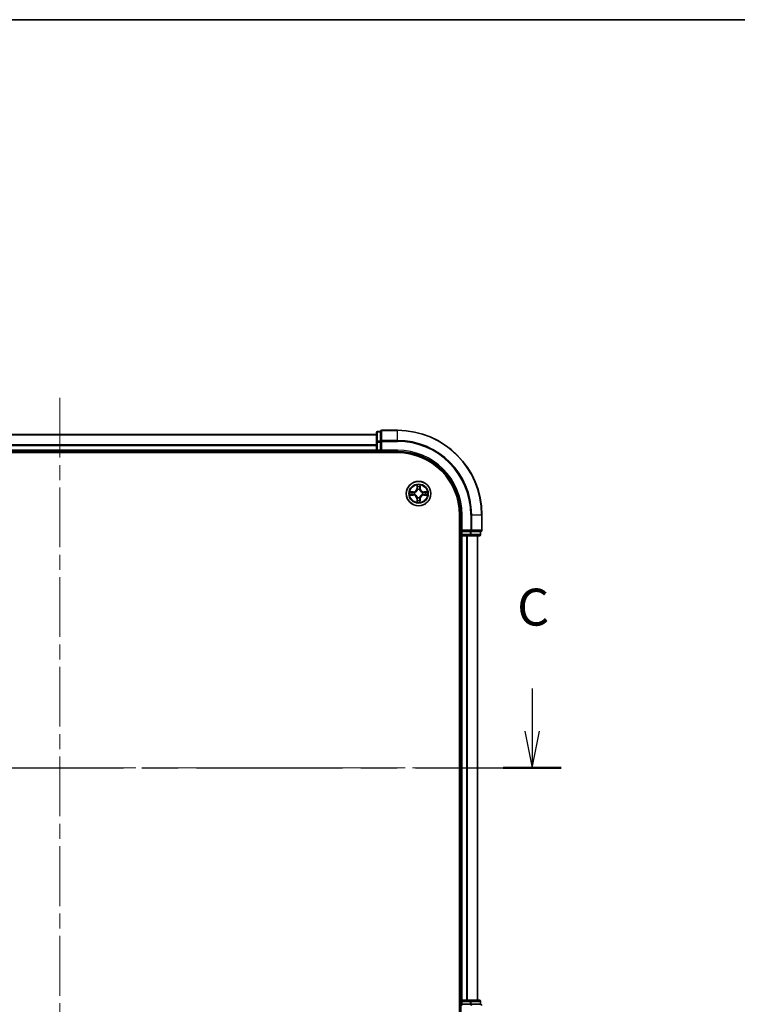
# Model space of a CAD drawing. Units: millimetres. Extents: x 36 to 6548, y 20 to 1004.
# Drawn here: x 1538 to 1708, y 770 to 1004 of the extents above; entities that cross this region are included whole.
import ezdxf

# ---------------------------------------------------------------- set-up
doc = ezdxf.new("R2010")
doc.units = ezdxf.units.MM
doc.header["$LTSCALE"] = 2.5
doc.linetypes.add('CHAIN', pattern=[0.3543, 0.2362, -0.0295, 0.0591, -0.0295])
for name, color, linetype, lineweight in [('Border (ISO)', 7, 'Continuous', 35), ('Centerline (ISO)', 131, 'Continuous', 18), ('Section Line (ISO)', 7, 'CHAIN', 25), ('Visible (ISO)', 7, 'Continuous', 35), ('Visible Narrow (ISO)', 7, 'Continuous', 25)]:
    doc.layers.add(name, color=color, linetype=linetype, lineweight=lineweight)
doc.styles.add('Note Text (TK)', font='MS PGothic.ttf')

# ---------------------------------------------------------------- blocks, each defined once
blk = doc.blocks.new('Borders tk図枠')
at = {"layer": 'Border (ISO)'}
blk.add_line((14.5, 289), (405.5, 289), dxfattribs=at)
blk = doc.blocks.new('2dTransSection2')
at = {"layer": 'Section Line (ISO)', "linetype": 'Continuous'}
for p, q in [((130.894, 243.72), (130.894, 240.848)), ((196.117, 243.72), (196.117, 240.848)), ((130.394, 240.848), (130.894, 238.348)), ((130.894, 240.848), (130.894, 238.348)), ((130.894, 238.348), (131.394, 240.848)), ((195.617, 240.848), (196.117, 238.348)), ((196.117, 240.848), (196.117, 238.348)), ((196.117, 238.348), (196.617, 240.848))]:
    blk.add_line(p, q, dxfattribs=at)
at = {"layer": 'Section Line (ISO)', "linetype": 'CHAIN', "ltscale": 16.735237}
blk.add_line((128.93, 238.348), (198.081, 238.348), dxfattribs=at)
at = {"layer": 'Section Line (ISO)', "linetype": 'Continuous', "lineweight": 50}
for p, q in [((128.93, 238.348), (132.859, 238.348)), ((194.152, 238.348), (198.081, 238.348))]:
    blk.add_line(p, q, dxfattribs=at)
at = {"layer": 'Section Line (ISO)', "char_height": 2.5, "attachment_point": 7, "style": 'Note Text (TK)'}
for insert in [(129.876, 247.205), (195.098, 247.205)]:
    blk.add_mtext('C', dxfattribs=dict(at, insert=insert))

msp = doc.modelspace()

# ---------------------------------------------------------------- linework, layer by layer
at = {"layer": 'Centerline (ISO)', "linetype": 'CHAIN', "ltscale": 23.990969}
for p, q in [((1547.4967, 913.9201), (1547.4967, 741.0601)), ((1439.8162, 826.2164), (1655.1772, 826.2164))]:
    msp.add_line(p, q, dxfattribs=at)
at = {"layer": 'Visible (ISO)'}
for p, q in [((1622.4967, 905.2164), (1472.4967, 905.2164)), ((1622.4967, 905.6164), (1622.4967, 903.4354)), ((1623.4967, 905.9164), (1622.7967, 905.9164)), ((1623.4967, 905.9164), (1623.4967, 905.8469)), ((1623.4967, 903.6659), (1623.4967, 905.8469)), ((1627.4967, 906.2164), (1623.7967, 906.2164)), ((1622.4967, 903.4354), (1622.4967, 901.5164)), ((1623.4967, 903.6659), (1623.4967, 903.5759)), ((1623.4967, 903.5759), (1623.4967, 903.4354)), ((1623.4967, 901.5164), (1623.4967, 903.4354)), ((1467.4967, 900.9164), (1627.4967, 900.9164)), ((1472.4967, 901.2164), (1622.4967, 901.2164)), ((1622.4967, 901.5164), (1622.4967, 901.2164)), ((1622.4967, 901.2164), (1622.4967, 900.9164)), ((1622.7967, 901.2164), (1623.4967, 901.2164)), ((1623.4967, 901.2164), (1623.7967, 901.5164)), ((1623.4967, 901.5164), (1623.4967, 901.2164)), ((1623.4967, 901.2164), (1627.4967, 901.2164)), ((1642.1967, 886.2164), (1642.1967, 766.2164)), ((1642.4967, 886.2164), (1642.4967, 882.2164)), ((1647.4967, 882.5164), (1647.4967, 886.2164)), ((1642.7967, 882.5164), (1642.4967, 882.2164)), ((1642.4967, 882.2164), (1642.4967, 881.5164)), ((1642.4967, 882.2164), (1642.7967, 882.2164)), ((1644.7157, 882.2164), (1642.7967, 882.2164)), ((1644.7157, 882.2164), (1644.8562, 882.2164)), ((1644.8562, 882.2164), (1644.9461, 882.2164)), ((1647.1272, 882.2164), (1644.9461, 882.2164)), ((1647.1272, 882.2164), (1647.1967, 882.2164)), ((1647.1967, 881.5164), (1647.1967, 882.2164)), ((1642.1967, 881.2164), (1642.4967, 881.2164)), ((1642.4967, 881.2164), (1642.7967, 881.2164)), ((1642.4967, 881.2164), (1642.4967, 771.2164)), ((1642.7967, 881.2164), (1643.8562, 881.2164)), ((1643.8562, 881.2164), (1644.0798, 881.2164)), ((1644.0798, 881.2164), (1644.7157, 881.2164)), ((1644.7157, 881.2164), (1646.8967, 881.2164)), ((1646.4967, 771.2164), (1646.4967, 881.2164)), ((1642.4967, 771.2164), (1642.1967, 771.2164)), ((1642.7967, 771.2164), (1642.4967, 771.2164)), ((1642.4967, 770.9164), (1642.4967, 770.2164)), ((1642.4967, 770.2164), (1642.4967, 766.2164)), ((1642.4967, 770.2164), (1642.7967, 769.9164)), ((1642.7967, 770.2164), (1642.4967, 770.2164)), ((1643.8562, 771.2164), (1642.7967, 771.2164)), ((1642.7967, 770.2164), (1644.7157, 770.2164)), ((1644.0798, 771.2164), (1643.8562, 771.2164)), ((1644.7157, 771.2164), (1644.0798, 771.2164)), ((1646.8967, 771.2164), (1644.7157, 771.2164)), ((1644.8562, 770.2164), (1644.7157, 770.2164)), ((1644.9461, 770.2164), (1644.8562, 770.2164)), ((1644.9461, 770.2164), (1647.1272, 770.2164)), ((1647.1967, 770.2164), (1647.1272, 770.2164)), ((1647.1967, 770.2164), (1647.1967, 770.9164))]:
    msp.add_line(p, q, dxfattribs=at)
msp.add_circle((1632.4967, 891.2164), 2.9, dxfattribs=at)
for centre, radius, start, end in [((1622.7967, 905.6164), 0.3, 90, 180), ((1623.7967, 905.9164), 0.3, 90, 180), ((1627.4967, 886.2164), 20, 0, 90), ((1622.7967, 901.5164), 0.3, 180, 270), ((1627.4967, 886.2164), 15, 0, 90), ((1627.4967, 886.2164), 14.7, 0, 90), ((1647.1967, 882.5164), 0.3, 270, 0), ((1642.7967, 881.5164), 0.3, 180, 270), ((1646.8967, 881.5164), 0.3, 270, 0), ((1642.7967, 770.9164), 0.3, 90, 180), ((1646.8967, 770.9164), 0.3, 0, 90), ((1647.1967, 769.9164), 0.3, 0, 90)]:
    msp.add_arc(centre, radius, start, end, dxfattribs=at)
at = {"layer": 'Visible Narrow (ISO)'}
for p, q in [((1472.4967, 905.1701), (1622.4967, 905.1701)), ((1622.7967, 905.9164), (1622.7967, 905.8469)), ((1622.7967, 903.6659), (1622.7967, 905.8469)), ((1622.7967, 905.8469), (1623.4967, 905.8469)), ((1623.7967, 906.2164), (1623.7967, 906.1469)), ((1623.7967, 903.8064), (1623.7967, 906.1469)), ((1623.7967, 906.1469), (1627.4967, 906.1469)), ((1627.4967, 906.1469), (1627.4967, 906.2164)), ((1627.4967, 903.8064), (1627.4967, 906.1469)), ((1622.4967, 903.4354), (1622.7967, 903.4354)), ((1622.7967, 903.6659), (1622.7967, 903.4354)), ((1623.4967, 903.6659), (1622.7967, 903.6659)), ((1622.7967, 901.5164), (1622.7967, 903.4354)), ((1622.7967, 903.4354), (1623.4967, 903.4354)), ((1623.4967, 903.5759), (1623.7967, 903.5759)), ((1623.7967, 903.8064), (1623.7967, 903.5759)), ((1627.4967, 903.8064), (1623.7967, 903.8064)), ((1623.7967, 901.5164), (1623.7967, 903.5759)), ((1623.7967, 903.5759), (1627.4967, 903.5759)), ((1627.4967, 903.8064), (1627.4967, 903.5759)), ((1622.4967, 902.7764), (1472.4967, 902.7764)), ((1472.4967, 902.6227), (1622.4967, 902.6227)), ((1622.4967, 901.5164), (1472.4967, 901.5164)), ((1622.4967, 901.5164), (1622.7967, 901.5164)), ((1622.7967, 901.5164), (1622.7967, 901.2164)), ((1623.4967, 901.5164), (1622.7967, 901.5164)), ((1622.7967, 900.9164), (1622.7967, 901.2164)), ((1627.4967, 901.5164), (1623.7967, 901.5164)), ((1627.4967, 901.5164), (1627.4967, 901.2164)), ((1631.2535, 891.6205), (1630.474, 891.6069)), ((1630.7643, 891.5621), (1631.2544, 891.5707)), ((1631.2544, 891.5707), (1631.2535, 891.6205)), ((1631.2544, 891.5707), (1631.2556, 891.498)), ((1631.5598, 891.463), (1631.5804, 891.4575)), ((1632.1063, 893.2391), (1632.0926, 892.4596)), ((1632.1424, 892.4588), (1632.0926, 892.4596)), ((1632.1424, 892.4588), (1632.151, 892.9488)), ((1632.1424, 892.4588), (1632.2151, 892.4575)), ((1632.2556, 892.1327), (1632.2502, 892.1533)), ((1632.7432, 892.1533), (1632.7378, 892.1327)), ((1632.8509, 892.4588), (1632.7783, 892.4575)), ((1632.8424, 892.9488), (1632.8509, 892.4588)), ((1632.8509, 892.4588), (1632.9007, 892.4596)), ((1632.9007, 892.4596), (1632.8871, 893.2391)), ((1633.413, 891.4575), (1633.4336, 891.463)), ((1633.739, 891.5707), (1633.7378, 891.498)), ((1633.739, 891.5707), (1633.7399, 891.6205)), ((1633.739, 891.5707), (1634.2291, 891.5621)), ((1634.5194, 891.6069), (1633.7399, 891.6205)), ((1630.474, 890.826), (1631.2535, 890.8124)), ((1631.2544, 890.8622), (1630.7643, 890.8707)), ((1631.2544, 890.8622), (1631.2535, 890.8124)), ((1631.2544, 890.8622), (1631.2556, 890.9348)), ((1631.5804, 890.9753), (1631.5598, 890.9699)), ((1632.1424, 889.9741), (1632.0926, 889.9732)), ((1632.0926, 889.9732), (1632.1063, 889.1937)), ((1632.1424, 889.9741), (1632.2151, 889.9754)), ((1632.151, 889.484), (1632.1424, 889.9741)), ((1632.2502, 890.2795), (1632.2556, 890.3001)), ((1632.7378, 890.3001), (1632.7432, 890.2795)), ((1632.8509, 889.9741), (1632.7783, 889.9754)), ((1632.8509, 889.9741), (1632.8424, 889.484)), ((1632.8509, 889.9741), (1632.9007, 889.9732)), ((1632.8871, 889.1937), (1632.9007, 889.9732)), ((1633.4336, 890.9699), (1633.413, 890.9753)), ((1633.739, 890.8622), (1633.7378, 890.9348)), ((1634.2291, 890.8707), (1633.739, 890.8622)), ((1633.739, 890.8622), (1633.7399, 890.8124)), ((1633.7399, 890.8124), (1634.5194, 890.826)), ((1642.7967, 886.2164), (1642.4967, 886.2164)), ((1642.7967, 882.5164), (1642.7967, 886.2164)), ((1644.8562, 886.2164), (1644.8562, 882.5164)), ((1645.0867, 886.2164), (1644.8562, 886.2164)), ((1645.0867, 882.5164), (1645.0867, 886.2164)), ((1645.0867, 886.2164), (1647.4272, 886.2164)), ((1647.4272, 886.2164), (1647.4272, 882.5164)), ((1647.4272, 886.2164), (1647.4967, 886.2164)), ((1644.8562, 882.5164), (1642.7967, 882.5164)), ((1642.7967, 881.5164), (1642.7967, 882.2164)), ((1644.7157, 882.2164), (1644.7157, 881.5164)), ((1644.8562, 882.5164), (1644.8562, 882.2164)), ((1644.8562, 882.5164), (1645.0867, 882.5164)), ((1644.9461, 881.5164), (1644.9461, 882.2164)), ((1647.4272, 882.5164), (1645.0867, 882.5164)), ((1647.1272, 882.2164), (1647.1272, 881.5164)), ((1647.4272, 882.5164), (1647.4967, 882.5164)), ((1642.4967, 881.5164), (1642.1967, 881.5164)), ((1642.4967, 881.5164), (1642.7967, 881.5164)), ((1644.7157, 881.5164), (1642.7967, 881.5164)), ((1642.7967, 881.5164), (1642.7967, 881.2164)), ((1642.7967, 771.2164), (1642.7967, 881.2164)), ((1643.8562, 881.2164), (1643.8562, 771.2164)), ((1644.0867, 771.2164), (1644.0867, 881.2164)), ((1644.7157, 881.5164), (1644.7157, 881.2164)), ((1644.7157, 881.5164), (1644.9461, 881.5164)), ((1647.1272, 881.5164), (1644.9461, 881.5164)), ((1646.4272, 881.2164), (1646.4272, 771.2164)), ((1647.1272, 881.5164), (1647.1967, 881.5164)), ((1642.1967, 770.9164), (1642.4967, 770.9164)), ((1642.7967, 770.9164), (1642.4967, 770.9164)), ((1642.7967, 771.2164), (1642.7967, 770.9164)), ((1642.7967, 770.9164), (1644.7157, 770.9164)), ((1642.7967, 770.2164), (1642.7967, 770.9164)), ((1644.7157, 771.2164), (1644.7157, 770.9164)), ((1644.9461, 770.9164), (1644.7157, 770.9164)), ((1644.7157, 770.9164), (1644.7157, 770.2164)), ((1644.8562, 770.2164), (1644.8562, 769.9164)), ((1644.9461, 770.9164), (1647.1272, 770.9164)), ((1644.9461, 770.2164), (1644.9461, 770.9164)), ((1647.1967, 770.9164), (1647.1272, 770.9164)), ((1647.1272, 770.9164), (1647.1272, 770.2164))]:
    msp.add_line(p, q, dxfattribs=at)
for radius in [2.8677, 2.3092, 2.1415]:
    msp.add_circle((1632.4967, 891.2164), radius, dxfattribs=at)
for centre, radius, start, end in [((1627.4967, 886.2164), 19.9305, 0, 90), ((1627.4967, 886.2164), 17.59, 0, 90), ((1627.4967, 886.2164), 17.3595, 0, 90), ((1627.4967, 886.2164), 15.3, 0, 90), ((1632.4967, 891.2164), 2.0601, 169.074582, 190.925418), ((1632.4967, 891.2164), 1.6122, 169.692479, 190.307521), ((1631.2386, 892.4745), 0.8542, 271, 359), ((1631.2386, 892.4745), 0.904, 271, 359), ((1632.4967, 891.2164), 0.9688, 165.258044, 194.741956), ((1632.4967, 891.2164), 0.9475, 165.258044, 194.741956), ((1632.4967, 891.2164), 2.0601, 79.074582, 100.925418), ((1632.4967, 891.2164), 1.6122, 79.692479, 100.307521), ((1632.4967, 891.2164), 0.9688, 75.258044, 104.741956), ((1632.4967, 891.2164), 0.9475, 75.258044, 104.741956), ((1633.7548, 892.4745), 0.904, 181, 269), ((1633.7548, 892.4745), 0.8542, 181, 269), ((1632.4967, 891.2164), 0.9475, 345.258044, 14.741956), ((1632.4967, 891.2164), 0.9688, 345.258044, 14.741956), ((1632.4967, 891.2164), 1.6122, 349.692479, 10.307521), ((1632.4967, 891.2164), 2.0601, 349.074582, 10.925418), ((1631.2386, 889.9583), 0.8542, 1, 89), ((1631.2386, 889.9583), 0.904, 1, 89), ((1632.4967, 891.2164), 2.0601, 259.074582, 280.925418), ((1632.4967, 891.2164), 1.6122, 259.692479, 280.307521), ((1632.4967, 891.2164), 0.9688, 255.258044, 284.741956), ((1632.4967, 891.2164), 0.9475, 255.258044, 284.741956), ((1633.7548, 889.9583), 0.904, 91, 179), ((1633.7548, 889.9583), 0.8542, 91, 179)]:
    msp.add_arc(centre, radius, start, end, dxfattribs=at)
for centre, major_axis, ratio, start_param, end_param in [((1622.7967, 905.6164), (-0.3, 0), 0.76822128, 4.71238898, 6.28318531), ((1623.7967, 905.9164), (-0.3, 0), 0.76822128, 4.71238898, 6.28318531), ((1622.7967, 903.4354), (-0.3, 0), 0.76822128, 4.71238898, 6.28318531), ((1623.7967, 903.5759), (-0.3, 0), 0.76822128, 4.71238898, 6.28318531), ((1630.7652, 891.5123), (0.002, 0.05), 0.54850665, 0.10442473, 1.4996069), ((1630.9546, 891.4969), (0.008, 0.0494), 0.89574018, 0.19731949, 1.55274262), ((1631.2565, 891.4482), (0.008, 0.0494), 0.89572054, 0.1973017, 1.54834765), ((1631.6031, 891.4516), (-0.0091, 0.0492), 0.87684641, 0.18229136, 1.17990219), ((1631.6031, 891.4516), (-0.0149, 0.0477), 0.41070123, 0.09573579, 1.31868747), ((1632.2008, 892.9479), (-0.05, -0.002), 0.54850665, 4.7835784, 6.17876057), ((1632.2162, 892.7585), (-0.0494, -0.008), 0.89574018, 4.73044269, 6.08586581), ((1632.2616, 892.11), (-0.0492, 0.0091), 0.87684642, 5.10328313, 6.10089396), ((1632.2616, 892.11), (-0.0477, 0.0149), 0.41070123, 4.96449783, 6.18744952), ((1632.2649, 892.4566), (-0.0494, -0.008), 0.89572054, 4.73483766, 6.08588361), ((1632.7285, 892.4566), (0.0494, -0.008), 0.89572054, 0.1973017, 1.54834765), ((1632.7318, 892.11), (0.0477, 0.0149), 0.41070123, 0.09573579, 1.31868747), ((1632.7318, 892.11), (0.0492, 0.0091), 0.87684641, 0.18229136, 1.17990219), ((1632.7772, 892.7585), (0.0494, -0.008), 0.89574018, 0.19731949, 1.55274262), ((1632.7926, 892.9479), (0.05, -0.002), 0.54850665, 0.10442473, 1.4996069), ((1633.3903, 891.4516), (0.0091, 0.0492), 0.87684642, 5.10328313, 6.10089396), ((1633.3903, 891.4516), (0.0149, 0.0477), 0.41070123, 4.96449783, 6.18744952), ((1633.7369, 891.4482), (-0.008, 0.0494), 0.89572054, 4.73483766, 6.08588361), ((1634.0388, 891.4969), (-0.008, 0.0494), 0.89574018, 4.73044269, 6.08586581), ((1634.2282, 891.5123), (-0.002, 0.05), 0.54850665, 4.7835784, 6.17876057), ((1630.7652, 890.9205), (0.002, -0.05), 0.54850665, 4.7835784, 6.17876057), ((1630.9546, 890.936), (0.008, -0.0494), 0.89574018, 4.73044269, 6.08586581), ((1631.2565, 890.9846), (0.008, -0.0494), 0.89572054, 4.73483766, 6.08588361), ((1631.6031, 890.9813), (-0.0091, -0.0492), 0.87684642, 5.10328313, 6.10089396), ((1631.6031, 890.9813), (-0.0149, -0.0477), 0.41070123, 4.96449783, 6.18744952), ((1632.2008, 889.4849), (-0.05, 0.002), 0.54850665, 0.10442473, 1.4996069), ((1632.2162, 889.6743), (-0.0494, 0.008), 0.89574018, 0.19731949, 1.55274262), ((1632.2616, 890.3228), (-0.0492, -0.0091), 0.87684641, 0.18229136, 1.17990219), ((1632.2616, 890.3228), (-0.0477, -0.0149), 0.41070123, 0.09573579, 1.31868747), ((1632.2649, 889.9762), (-0.0494, 0.008), 0.89572054, 0.1973017, 1.54834765), ((1632.7285, 889.9762), (0.0494, 0.008), 0.89572054, 4.73483766, 6.08588361), ((1632.7318, 890.3228), (0.0477, -0.0149), 0.41070123, 4.96449783, 6.18744952), ((1632.7318, 890.3228), (0.0492, -0.0091), 0.87684642, 5.10328313, 6.10089396), ((1632.7772, 889.6743), (0.0494, 0.008), 0.89574018, 4.73044269, 6.08586581), ((1632.7926, 889.4849), (0.05, 0.002), 0.54850665, 4.7835784, 6.17876057), ((1633.3903, 890.9813), (0.0149, -0.0477), 0.41070123, 0.09573579, 1.31868747), ((1633.3903, 890.9813), (0.0091, -0.0492), 0.87684641, 0.18229136, 1.17990219), ((1633.7369, 890.9846), (-0.008, -0.0494), 0.89572054, 0.1973017, 1.54834765), ((1634.0388, 890.936), (-0.008, -0.0494), 0.89574018, 0.19731949, 1.55274262), ((1634.2282, 890.9205), (-0.002, -0.05), 0.54850665, 0.10442473, 1.4996069), ((1644.8562, 882.5164), (0, -0.3), 0.76822128, 0, 1.57079633), ((1647.1967, 882.5164), (0, -0.3), 0.76822128, 0, 1.57079633), ((1644.7157, 881.5164), (0, -0.3), 0.76822128, 0, 1.57079633), ((1646.8967, 881.5164), (0, -0.3), 0.76822128, 0, 1.57079633), ((1644.7157, 770.9164), (0, 0.3), 0.76822128, 4.71238898, 6.28318531), ((1644.8562, 769.9164), (0, 0.3), 0.76822128, 4.71238898, 6.28318531), ((1646.8967, 770.9164), (0, 0.3), 0.76822128, 4.71238898, 6.28318531), ((1647.1967, 769.9164), (0, 0.3), 0.76822128, 4.71238898, 6.28318531)]:
    msp.add_ellipse(centre, major_axis=major_axis, ratio=ratio, start_param=start_param, end_param=end_param, dxfattribs=at)
for points, knots in [([(1630.7643, 891.5621), (1630.7409, 891.5624), (1630.7165, 891.5643), (1630.6521, 891.572), (1630.6117, 891.5791), (1630.5384, 891.5933), (1630.506, 891.6001), (1630.474, 891.6069)], [-0.0320559737, -0.0320559737, -0.0320559737, -0.0320559737, -0.0236501899, -0.0236501899, -0.0102009359, -0.0102009359, 0.0003383294, 0.0003383294, 0.0003383294, 0.0003383294]), ([(1630.474, 891.6069), (1630.5031, 891.5934), (1630.5325, 891.5798), (1630.5991, 891.5512), (1630.6358, 891.5369), (1630.6944, 891.5215), (1630.7167, 891.5175), (1630.738, 891.517)], [-0.0003383294, -0.0003383294, -0.0003383294, -0.0003383294, 0.0102009359, 0.0102009359, 0.0236501899, 0.0236501899, 0.0320559737, 0.0320559737, 0.0320559737, 0.0320559737]), ([(1630.738, 891.517), (1630.7745, 891.5161), (1630.8079, 891.5146), (1630.8663, 891.5106), (1630.8911, 891.508), (1630.9105, 891.5049)], [-0.0289828459, -0.0289828459, -0.0289828459, -0.0289828459, -0.0145850634, -0.0145850634, 0, 0, 0, 0]), ([(1630.9537, 891.5467), (1630.9324, 891.5501), (1630.9051, 891.5532), (1630.841, 891.5584), (1630.8044, 891.5605), (1630.7643, 891.5621)], [0, 0, 0, 0, 0.0145850634, 0.0145850634, 0.0289828459, 0.0289828459, 0.0289828459, 0.0289828459]), ([(1630.9105, 891.5049), (1630.9609, 891.4968), (1631.0112, 891.4887), (1631.1118, 891.4726), (1631.1622, 891.4645), (1631.2125, 891.4565)], [-0.0687798542, -0.0687798542, -0.0687798542, -0.0687798542, -0.0343899271, -0.0343899271, 0, 0, 0, 0]), ([(1631.2556, 891.498), (1631.2053, 891.5061), (1631.155, 891.5143), (1631.0544, 891.5305), (1631.0041, 891.5386), (1630.9537, 891.5467)], [0, 0, 0, 0, 0.0343899271, 0.0343899271, 0.0687798542, 0.0687798542, 0.0687798542, 0.0687798542]), ([(1631.2125, 891.4565), (1631.2844, 891.445), (1631.3575, 891.4411), (1631.4742, 891.4487), (1631.5165, 891.4541), (1631.5598, 891.463)], [-0.0982412545, -0.0982412545, -0.0982412545, -0.0982412545, -0.0491206273, -0.0491206273, -0.0217758941, -0.0217758941, -0.0217758941, -0.0217758941]), ([(1631.5864, 891.4985), (1631.5452, 891.4912), (1631.5049, 891.4869), (1631.3937, 891.4818), (1631.324, 891.4864), (1631.2556, 891.498)], [0.0217758941, 0.0217758941, 0.0217758941, 0.0217758941, 0.0491206273, 0.0491206273, 0.0982412545, 0.0982412545, 0.0982412545, 0.0982412545]), ([(1631.5804, 891.4575), (1631.5963, 891.4627), (1631.6121, 891.4683), (1631.7082, 891.5048), (1631.7873, 891.5465), (1631.9099, 891.6343), (1631.9556, 891.673), (1631.9979, 891.7153), (1632.0401, 891.7575), (1632.0788, 891.8032), (1632.1666, 891.9259), (1632.2083, 892.005), (1632.2448, 892.101), (1632.2504, 892.1168), (1632.2556, 892.1327)], [-0.174866013, -0.174866013, -0.174866013, -0.174866013, -0.16940495, -0.16940495, -0.141674077, -0.141674077, -0.124342281, -0.124342281, -0.124342281, -0.107010485, -0.107010485, -0.079279611, -0.079279611, -0.073818549, -0.073818549, -0.073818549, -0.073818549]), ([(1632.2146, 892.1267), (1632.21, 892.1116), (1632.2049, 892.0965), (1632.1717, 892.0053), (1632.1338, 891.9303), (1632.0536, 891.8154), (1632.0182, 891.7729), (1631.9792, 891.7339), (1631.9402, 891.6949), (1631.8978, 891.6595), (1631.7828, 891.5793), (1631.7078, 891.5415), (1631.6166, 891.5082), (1631.6015, 891.5032), (1631.5864, 891.4985)], [0.073818549, 0.073818549, 0.073818549, 0.073818549, 0.079279611, 0.079279611, 0.107010485, 0.107010485, 0.124342281, 0.124342281, 0.124342281, 0.141674077, 0.141674077, 0.16940495, 0.16940495, 0.174866013, 0.174866013, 0.174866013, 0.174866013]), ([(1632.1962, 892.9751), (1632.1958, 892.9902), (1632.1937, 893.0057), (1632.1852, 893.0466), (1632.177, 893.0723), (1632.1589, 893.1209), (1632.1492, 893.144), (1632.1285, 893.1911), (1632.1173, 893.2152), (1632.1063, 893.2391)], [0, 0, 0, 0, 0.0059340385, 0.0059340385, 0.0154285, 0.0154285, 0.0237449879, 0.0237449879, 0.0323943032, 0.0323943032, 0.0323943032, 0.0323943032]), ([(1632.1063, 893.2391), (1632.1118, 893.2128), (1632.1174, 893.1863), (1632.1277, 893.1344), (1632.1325, 893.109), (1632.1415, 893.0555), (1632.1456, 893.0273), (1632.1498, 892.9823), (1632.1508, 892.9653), (1632.151, 892.9488)], [-0.0323943032, -0.0323943032, -0.0323943032, -0.0323943032, -0.0237449879, -0.0237449879, -0.0154285, -0.0154285, -0.0059340385, -0.0059340385, 0, 0, 0, 0]), ([(1632.151, 892.9488), (1632.1526, 892.9085), (1632.1548, 892.8716), (1632.16, 892.8077), (1632.163, 892.7806), (1632.1664, 892.7594)], [0, 0, 0, 0, 0.014491423, 0.014491423, 0.0289828459, 0.0289828459, 0.0289828459, 0.0289828459]), ([(1632.1664, 892.7594), (1632.1745, 892.7091), (1632.1827, 892.6588), (1632.1989, 892.5581), (1632.207, 892.5078), (1632.2151, 892.4575)], [0, 0, 0, 0, 0.0343899271, 0.0343899271, 0.0687798542, 0.0687798542, 0.0687798542, 0.0687798542]), ([(1632.2082, 892.8026), (1632.2052, 892.8219), (1632.2026, 892.8465), (1632.1986, 892.9048), (1632.1971, 892.9384), (1632.1962, 892.9751)], [-0.0289828459, -0.0289828459, -0.0289828459, -0.0289828459, -0.014491423, -0.014491423, 0, 0, 0, 0]), ([(1632.2567, 892.5006), (1632.2486, 892.551), (1632.2405, 892.6013), (1632.2244, 892.7019), (1632.2163, 892.7523), (1632.2082, 892.8026)], [-0.0687798542, -0.0687798542, -0.0687798542, -0.0687798542, -0.0343899271, -0.0343899271, 0, 0, 0, 0]), ([(1632.2151, 892.4575), (1632.2267, 892.3891), (1632.2313, 892.3194), (1632.2262, 892.2083), (1632.2219, 892.168), (1632.2146, 892.1267)], [0, 0, 0, 0, 0.0491206273, 0.0491206273, 0.0764653604, 0.0764653604, 0.0764653604, 0.0764653604]), ([(1632.2502, 892.1533), (1632.259, 892.1967), (1632.2644, 892.2389), (1632.272, 892.3556), (1632.2682, 892.4288), (1632.2567, 892.5006)], [-0.0764653604, -0.0764653604, -0.0764653604, -0.0764653604, -0.0491206273, -0.0491206273, 0, 0, 0, 0]), ([(1632.7367, 892.5006), (1632.7252, 892.4288), (1632.7214, 892.3556), (1632.729, 892.2389), (1632.7344, 892.1967), (1632.7432, 892.1533)], [-0.0982412545, -0.0982412545, -0.0982412545, -0.0982412545, -0.0491206273, -0.0491206273, -0.0217758941, -0.0217758941, -0.0217758941, -0.0217758941]), ([(1632.7852, 892.8026), (1632.7771, 892.7523), (1632.769, 892.7019), (1632.7529, 892.6013), (1632.7448, 892.551), (1632.7367, 892.5006)], [-0.0687798542, -0.0687798542, -0.0687798542, -0.0687798542, -0.0343899271, -0.0343899271, 0, 0, 0, 0]), ([(1632.7378, 892.1327), (1632.743, 892.1168), (1632.7485, 892.101), (1632.7851, 892.005), (1632.8268, 891.9259), (1632.9146, 891.8032), (1632.9533, 891.7575), (1632.9955, 891.7153), (1633.0378, 891.673), (1633.0835, 891.6343), (1633.2061, 891.5465), (1633.2852, 891.5048), (1633.3812, 891.4683), (1633.3971, 891.4627), (1633.413, 891.4575)], [-0.174866013, -0.174866013, -0.174866013, -0.174866013, -0.16940495, -0.16940495, -0.141674077, -0.141674077, -0.124342281, -0.124342281, -0.124342281, -0.107010485, -0.107010485, -0.079279611, -0.079279611, -0.073818549, -0.073818549, -0.073818549, -0.073818549]), ([(1632.7787, 892.1267), (1632.7715, 892.168), (1632.7672, 892.2083), (1632.7621, 892.3194), (1632.7667, 892.3891), (1632.7783, 892.4575)], [0.0217758941, 0.0217758941, 0.0217758941, 0.0217758941, 0.0491206273, 0.0491206273, 0.0982412545, 0.0982412545, 0.0982412545, 0.0982412545]), ([(1632.7783, 892.4575), (1632.7864, 892.5078), (1632.7945, 892.5581), (1632.8107, 892.6588), (1632.8188, 892.7091), (1632.827, 892.7594)], [0, 0, 0, 0, 0.0343899271, 0.0343899271, 0.0687798542, 0.0687798542, 0.0687798542, 0.0687798542]), ([(1633.407, 891.4985), (1633.3919, 891.5032), (1633.3768, 891.5082), (1633.2856, 891.5415), (1633.2106, 891.5793), (1633.0956, 891.6595), (1633.0532, 891.6949), (1633.0142, 891.7339), (1632.9752, 891.7729), (1632.9398, 891.8154), (1632.8596, 891.9303), (1632.8217, 892.0053), (1632.7885, 892.0965), (1632.7834, 892.1116), (1632.7787, 892.1267)], [0.073818549, 0.073818549, 0.073818549, 0.073818549, 0.079279611, 0.079279611, 0.107010485, 0.107010485, 0.124342281, 0.124342281, 0.124342281, 0.141674077, 0.141674077, 0.16940495, 0.16940495, 0.174866013, 0.174866013, 0.174866013, 0.174866013]), ([(1632.7972, 892.9751), (1632.7963, 892.9386), (1632.7949, 892.9052), (1632.7908, 892.8469), (1632.7882, 892.822), (1632.7852, 892.8026)], [-0.0289828459, -0.0289828459, -0.0289828459, -0.0289828459, -0.0145850634, -0.0145850634, 0, 0, 0, 0]), ([(1632.8871, 893.2391), (1632.8737, 893.21), (1632.86, 893.1806), (1632.8315, 893.114), (1632.8171, 893.0773), (1632.8017, 893.0187), (1632.7978, 892.9965), (1632.7972, 892.9751)], [-0.0003383294, -0.0003383294, -0.0003383294, -0.0003383294, 0.0102009359, 0.0102009359, 0.0236501899, 0.0236501899, 0.0320559737, 0.0320559737, 0.0320559737, 0.0320559737]), ([(1632.827, 892.7594), (1632.8304, 892.7807), (1632.8335, 892.808), (1632.8387, 892.8721), (1632.8408, 892.9087), (1632.8424, 892.9488)], [0, 0, 0, 0, 0.0145850634, 0.0145850634, 0.0289828459, 0.0289828459, 0.0289828459, 0.0289828459]), ([(1632.8424, 892.9488), (1632.8427, 892.9722), (1632.8446, 892.9966), (1632.8522, 893.061), (1632.8593, 893.1014), (1632.8736, 893.1747), (1632.8804, 893.2071), (1632.8871, 893.2391)], [-0.0320559737, -0.0320559737, -0.0320559737, -0.0320559737, -0.0236501899, -0.0236501899, -0.0102009359, -0.0102009359, 0.0003383294, 0.0003383294, 0.0003383294, 0.0003383294]), ([(1633.7378, 891.498), (1633.6694, 891.4864), (1633.5997, 891.4818), (1633.4885, 891.4869), (1633.4482, 891.4912), (1633.407, 891.4985)], [0, 0, 0, 0, 0.0491206273, 0.0491206273, 0.0764653604, 0.0764653604, 0.0764653604, 0.0764653604]), ([(1633.4336, 891.463), (1633.4769, 891.4541), (1633.5192, 891.4487), (1633.6359, 891.4411), (1633.709, 891.445), (1633.7809, 891.4565)], [-0.0764653604, -0.0764653604, -0.0764653604, -0.0764653604, -0.0491206273, -0.0491206273, 0, 0, 0, 0]), ([(1634.0397, 891.5467), (1633.9893, 891.5386), (1633.939, 891.5305), (1633.8384, 891.5143), (1633.7881, 891.5061), (1633.7378, 891.498)], [0, 0, 0, 0, 0.0343899271, 0.0343899271, 0.0687798542, 0.0687798542, 0.0687798542, 0.0687798542]), ([(1633.7809, 891.4565), (1633.8312, 891.4645), (1633.8816, 891.4726), (1633.9822, 891.4887), (1634.0325, 891.4968), (1634.0829, 891.5049)], [-0.0687798542, -0.0687798542, -0.0687798542, -0.0687798542, -0.0343899271, -0.0343899271, 0, 0, 0, 0]), ([(1634.2291, 891.5621), (1634.1887, 891.5605), (1634.1519, 891.5584), (1634.0879, 891.5532), (1634.0609, 891.5501), (1634.0397, 891.5467)], [0, 0, 0, 0, 0.014491423, 0.014491423, 0.0289828459, 0.0289828459, 0.0289828459, 0.0289828459]), ([(1634.0829, 891.5049), (1634.1021, 891.5079), (1634.1268, 891.5105), (1634.1851, 891.5146), (1634.2186, 891.516), (1634.2554, 891.517)], [-0.0289828459, -0.0289828459, -0.0289828459, -0.0289828459, -0.014491423, -0.014491423, 0, 0, 0, 0]), ([(1634.5194, 891.6069), (1634.4931, 891.6013), (1634.4666, 891.5958), (1634.4147, 891.5854), (1634.3893, 891.5806), (1634.3358, 891.5716), (1634.3076, 891.5675), (1634.2626, 891.5633), (1634.2456, 891.5623), (1634.2291, 891.5621)], [-0.0323943032, -0.0323943032, -0.0323943032, -0.0323943032, -0.0237449879, -0.0237449879, -0.0154285, -0.0154285, -0.0059340385, -0.0059340385, 0, 0, 0, 0]), ([(1634.2554, 891.517), (1634.2705, 891.5173), (1634.286, 891.5194), (1634.3269, 891.528), (1634.3525, 891.5361), (1634.4012, 891.5542), (1634.4242, 891.5639), (1634.4714, 891.5847), (1634.4955, 891.5958), (1634.5194, 891.6069)], [0, 0, 0, 0, 0.0059340385, 0.0059340385, 0.0154285, 0.0154285, 0.0237449879, 0.0237449879, 0.0323943032, 0.0323943032, 0.0323943032, 0.0323943032]), ([(1630.738, 890.9159), (1630.7229, 890.9155), (1630.7074, 890.9134), (1630.6665, 890.9049), (1630.6409, 890.8967), (1630.5922, 890.8786), (1630.5691, 890.869), (1630.522, 890.8482), (1630.4979, 890.837), (1630.474, 890.826)], [0, 0, 0, 0, 0.0059340385, 0.0059340385, 0.0154285, 0.0154285, 0.0237449879, 0.0237449879, 0.0323943032, 0.0323943032, 0.0323943032, 0.0323943032]), ([(1630.474, 890.826), (1630.5003, 890.8315), (1630.5268, 890.8371), (1630.5787, 890.8475), (1630.6041, 890.8523), (1630.6576, 890.8613), (1630.6858, 890.8653), (1630.7308, 890.8695), (1630.7478, 890.8705), (1630.7643, 890.8707)], [-0.0323943032, -0.0323943032, -0.0323943032, -0.0323943032, -0.0237449879, -0.0237449879, -0.0154285, -0.0154285, -0.0059340385, -0.0059340385, 0, 0, 0, 0]), ([(1630.9105, 890.928), (1630.8913, 890.9249), (1630.8666, 890.9223), (1630.8083, 890.9183), (1630.7748, 890.9168), (1630.738, 890.9159)], [-0.0289828459, -0.0289828459, -0.0289828459, -0.0289828459, -0.014491423, -0.014491423, 0, 0, 0, 0]), ([(1630.7643, 890.8707), (1630.8047, 890.8723), (1630.8415, 890.8745), (1630.9054, 890.8797), (1630.9325, 890.8828), (1630.9537, 890.8862)], [0, 0, 0, 0, 0.014491423, 0.014491423, 0.0289828459, 0.0289828459, 0.0289828459, 0.0289828459]), ([(1631.2125, 890.9764), (1631.1622, 890.9683), (1631.1118, 890.9603), (1631.0112, 890.9441), (1630.9609, 890.936), (1630.9105, 890.928)], [-0.0687798542, -0.0687798542, -0.0687798542, -0.0687798542, -0.0343899271, -0.0343899271, 0, 0, 0, 0]), ([(1630.9537, 890.8862), (1631.0041, 890.8943), (1631.0544, 890.9024), (1631.155, 890.9186), (1631.2053, 890.9267), (1631.2556, 890.9348)], [0, 0, 0, 0, 0.0343899271, 0.0343899271, 0.0687798542, 0.0687798542, 0.0687798542, 0.0687798542]), ([(1631.5598, 890.9699), (1631.5165, 890.9787), (1631.4742, 890.9841), (1631.3575, 890.9917), (1631.2844, 890.9879), (1631.2125, 890.9764)], [-0.0764653604, -0.0764653604, -0.0764653604, -0.0764653604, -0.0491206273, -0.0491206273, 0, 0, 0, 0]), ([(1631.2556, 890.9348), (1631.324, 890.9464), (1631.3937, 890.951), (1631.5049, 890.9459), (1631.5452, 890.9416), (1631.5864, 890.9344)], [0, 0, 0, 0, 0.0491206273, 0.0491206273, 0.0764653604, 0.0764653604, 0.0764653604, 0.0764653604]), ([(1632.2556, 890.3001), (1632.2504, 890.316), (1632.2448, 890.3319), (1632.2083, 890.4279), (1632.1666, 890.507), (1632.0788, 890.6297), (1632.0401, 890.6753), (1631.9979, 890.7176), (1631.9556, 890.7598), (1631.9099, 890.7985), (1631.7873, 890.8864), (1631.7082, 890.928), (1631.6121, 890.9646), (1631.5963, 890.9702), (1631.5804, 890.9753)], [-0.174866013, -0.174866013, -0.174866013, -0.174866013, -0.16940495, -0.16940495, -0.141674077, -0.141674077, -0.124342281, -0.124342281, -0.124342281, -0.107010485, -0.107010485, -0.079279611, -0.079279611, -0.073818549, -0.073818549, -0.073818549, -0.073818549]), ([(1631.5864, 890.9344), (1631.6015, 890.9297), (1631.6166, 890.9246), (1631.7078, 890.8914), (1631.7828, 890.8535), (1631.8978, 890.7733), (1631.9402, 890.738), (1631.9792, 890.699), (1632.0182, 890.66), (1632.0536, 890.6175), (1632.1338, 890.5025), (1632.1717, 890.4275), (1632.2049, 890.3363), (1632.21, 890.3212), (1632.2146, 890.3061)], [0.073818549, 0.073818549, 0.073818549, 0.073818549, 0.079279611, 0.079279611, 0.107010485, 0.107010485, 0.124342281, 0.124342281, 0.124342281, 0.141674077, 0.141674077, 0.16940495, 0.16940495, 0.174866013, 0.174866013, 0.174866013, 0.174866013]), ([(1632.151, 889.484), (1632.1507, 889.4606), (1632.1488, 889.4362), (1632.1412, 889.3718), (1632.1341, 889.3314), (1632.1198, 889.2582), (1632.113, 889.2258), (1632.1063, 889.1937)], [-0.0320559737, -0.0320559737, -0.0320559737, -0.0320559737, -0.0236501899, -0.0236501899, -0.0102009359, -0.0102009359, 0.0003383294, 0.0003383294, 0.0003383294, 0.0003383294]), ([(1632.1063, 889.1937), (1632.1197, 889.2228), (1632.1333, 889.2523), (1632.1619, 889.3188), (1632.1763, 889.3556), (1632.1917, 889.4142), (1632.1956, 889.4364), (1632.1962, 889.4577)], [-0.0003383294, -0.0003383294, -0.0003383294, -0.0003383294, 0.0102009359, 0.0102009359, 0.0236501899, 0.0236501899, 0.0320559737, 0.0320559737, 0.0320559737, 0.0320559737]), ([(1632.1664, 889.6735), (1632.163, 889.6521), (1632.1599, 889.6248), (1632.1547, 889.5608), (1632.1526, 889.5241), (1632.151, 889.484)], [0, 0, 0, 0, 0.0145850634, 0.0145850634, 0.0289828459, 0.0289828459, 0.0289828459, 0.0289828459]), ([(1632.2151, 889.9754), (1632.207, 889.925), (1632.1989, 889.8747), (1632.1827, 889.7741), (1632.1745, 889.7238), (1632.1664, 889.6735)], [0, 0, 0, 0, 0.0343899271, 0.0343899271, 0.0687798542, 0.0687798542, 0.0687798542, 0.0687798542]), ([(1632.1962, 889.4577), (1632.1971, 889.4943), (1632.1985, 889.5276), (1632.2026, 889.586), (1632.2052, 889.6109), (1632.2082, 889.6303)], [-0.0289828459, -0.0289828459, -0.0289828459, -0.0289828459, -0.0145850634, -0.0145850634, 0, 0, 0, 0]), ([(1632.2082, 889.6303), (1632.2163, 889.6806), (1632.2244, 889.7309), (1632.2405, 889.8316), (1632.2486, 889.8819), (1632.2567, 889.9322)], [-0.0687798542, -0.0687798542, -0.0687798542, -0.0687798542, -0.0343899271, -0.0343899271, 0, 0, 0, 0]), ([(1632.2146, 890.3061), (1632.2219, 890.2649), (1632.2262, 890.2246), (1632.2313, 890.1134), (1632.2267, 890.0438), (1632.2151, 889.9754)], [0.0217758941, 0.0217758941, 0.0217758941, 0.0217758941, 0.0491206273, 0.0491206273, 0.0982412545, 0.0982412545, 0.0982412545, 0.0982412545]), ([(1632.2567, 889.9322), (1632.2682, 890.0041), (1632.272, 890.0772), (1632.2644, 890.1939), (1632.259, 890.2362), (1632.2502, 890.2795)], [-0.0982412545, -0.0982412545, -0.0982412545, -0.0982412545, -0.0491206273, -0.0491206273, -0.0217758941, -0.0217758941, -0.0217758941, -0.0217758941]), ([(1632.7432, 890.2795), (1632.7344, 890.2362), (1632.729, 890.1939), (1632.7214, 890.0772), (1632.7252, 890.0041), (1632.7367, 889.9322)], [-0.0764653604, -0.0764653604, -0.0764653604, -0.0764653604, -0.0491206273, -0.0491206273, 0, 0, 0, 0]), ([(1632.7367, 889.9322), (1632.7448, 889.8819), (1632.7529, 889.8316), (1632.769, 889.7309), (1632.7771, 889.6806), (1632.7852, 889.6303)], [-0.0687798542, -0.0687798542, -0.0687798542, -0.0687798542, -0.0343899271, -0.0343899271, 0, 0, 0, 0]), ([(1633.413, 890.9753), (1633.3971, 890.9702), (1633.3812, 890.9646), (1633.2852, 890.928), (1633.2061, 890.8864), (1633.0835, 890.7985), (1633.0378, 890.7598), (1632.9955, 890.7176), (1632.9533, 890.6753), (1632.9146, 890.6297), (1632.8268, 890.507), (1632.7851, 890.4279), (1632.7485, 890.3319), (1632.743, 890.316), (1632.7378, 890.3001)], [-0.174866013, -0.174866013, -0.174866013, -0.174866013, -0.16940495, -0.16940495, -0.141674077, -0.141674077, -0.124342281, -0.124342281, -0.124342281, -0.107010485, -0.107010485, -0.079279611, -0.079279611, -0.073818549, -0.073818549, -0.073818549, -0.073818549]), ([(1632.7783, 889.9754), (1632.7667, 890.0438), (1632.7621, 890.1134), (1632.7672, 890.2246), (1632.7715, 890.2649), (1632.7787, 890.3061)], [0, 0, 0, 0, 0.0491206273, 0.0491206273, 0.0764653604, 0.0764653604, 0.0764653604, 0.0764653604]), ([(1632.827, 889.6735), (1632.8188, 889.7238), (1632.8107, 889.7741), (1632.7945, 889.8747), (1632.7864, 889.925), (1632.7783, 889.9754)], [0, 0, 0, 0, 0.0343899271, 0.0343899271, 0.0687798542, 0.0687798542, 0.0687798542, 0.0687798542]), ([(1632.7787, 890.3061), (1632.7834, 890.3212), (1632.7885, 890.3363), (1632.8217, 890.4275), (1632.8596, 890.5025), (1632.9398, 890.6175), (1632.9752, 890.66), (1633.0142, 890.699), (1633.0532, 890.738), (1633.0956, 890.7733), (1633.2106, 890.8535), (1633.2856, 890.8914), (1633.3768, 890.9246), (1633.3919, 890.9297), (1633.407, 890.9344)], [0.073818549, 0.073818549, 0.073818549, 0.073818549, 0.079279611, 0.079279611, 0.107010485, 0.107010485, 0.124342281, 0.124342281, 0.124342281, 0.141674077, 0.141674077, 0.16940495, 0.16940495, 0.174866013, 0.174866013, 0.174866013, 0.174866013]), ([(1632.7852, 889.6303), (1632.7882, 889.611), (1632.7908, 889.5863), (1632.7948, 889.5281), (1632.7963, 889.4945), (1632.7972, 889.4577)], [-0.0289828459, -0.0289828459, -0.0289828459, -0.0289828459, -0.014491423, -0.014491423, 0, 0, 0, 0]), ([(1632.7972, 889.4577), (1632.7976, 889.4427), (1632.7997, 889.4272), (1632.8082, 889.3862), (1632.8164, 889.3606), (1632.8345, 889.3119), (1632.8442, 889.2889), (1632.8649, 889.2417), (1632.8761, 889.2176), (1632.8871, 889.1937)], [0, 0, 0, 0, 0.0059340385, 0.0059340385, 0.0154285, 0.0154285, 0.0237449879, 0.0237449879, 0.0323943032, 0.0323943032, 0.0323943032, 0.0323943032]), ([(1632.8424, 889.484), (1632.8408, 889.5244), (1632.8386, 889.5612), (1632.8334, 889.6252), (1632.8304, 889.6523), (1632.827, 889.6735)], [0, 0, 0, 0, 0.014491423, 0.014491423, 0.0289828459, 0.0289828459, 0.0289828459, 0.0289828459]), ([(1632.8871, 889.1937), (1632.8816, 889.22), (1632.876, 889.2466), (1632.8657, 889.2985), (1632.8608, 889.3238), (1632.8519, 889.3774), (1632.8478, 889.4055), (1632.8436, 889.4505), (1632.8426, 889.4675), (1632.8424, 889.484)], [-0.0323943032, -0.0323943032, -0.0323943032, -0.0323943032, -0.0237449879, -0.0237449879, -0.0154285, -0.0154285, -0.0059340385, -0.0059340385, 0, 0, 0, 0]), ([(1633.407, 890.9344), (1633.4482, 890.9416), (1633.4885, 890.9459), (1633.5997, 890.951), (1633.6694, 890.9464), (1633.7378, 890.9348)], [0.0217758941, 0.0217758941, 0.0217758941, 0.0217758941, 0.0491206273, 0.0491206273, 0.0982412545, 0.0982412545, 0.0982412545, 0.0982412545]), ([(1633.7809, 890.9764), (1633.709, 890.9879), (1633.6359, 890.9917), (1633.5192, 890.9841), (1633.4769, 890.9787), (1633.4336, 890.9699)], [-0.0982412545, -0.0982412545, -0.0982412545, -0.0982412545, -0.0491206273, -0.0491206273, -0.0217758941, -0.0217758941, -0.0217758941, -0.0217758941]), ([(1633.7378, 890.9348), (1633.7881, 890.9267), (1633.8384, 890.9186), (1633.939, 890.9024), (1633.9893, 890.8943), (1634.0397, 890.8862)], [0, 0, 0, 0, 0.0343899271, 0.0343899271, 0.0687798542, 0.0687798542, 0.0687798542, 0.0687798542]), ([(1634.0829, 890.928), (1634.0325, 890.936), (1633.9822, 890.9441), (1633.8816, 890.9603), (1633.8312, 890.9683), (1633.7809, 890.9764)], [-0.0687798542, -0.0687798542, -0.0687798542, -0.0687798542, -0.0343899271, -0.0343899271, 0, 0, 0, 0]), ([(1634.0397, 890.8862), (1634.061, 890.8827), (1634.0883, 890.8796), (1634.1524, 890.8745), (1634.189, 890.8723), (1634.2291, 890.8707)], [0, 0, 0, 0, 0.0145850634, 0.0145850634, 0.0289828459, 0.0289828459, 0.0289828459, 0.0289828459]), ([(1634.2554, 890.9159), (1634.2189, 890.9168), (1634.1855, 890.9183), (1634.1271, 890.9223), (1634.1023, 890.9249), (1634.0829, 890.928)], [-0.0289828459, -0.0289828459, -0.0289828459, -0.0289828459, -0.0145850634, -0.0145850634, 0, 0, 0, 0]), ([(1634.2291, 890.8707), (1634.2525, 890.8705), (1634.2769, 890.8685), (1634.3413, 890.8609), (1634.3817, 890.8538), (1634.455, 890.8395), (1634.4874, 890.8327), (1634.5194, 890.826)], [-0.0320559737, -0.0320559737, -0.0320559737, -0.0320559737, -0.0236501899, -0.0236501899, -0.0102009359, -0.0102009359, 0.0003383294, 0.0003383294, 0.0003383294, 0.0003383294]), ([(1634.5194, 890.826), (1634.4903, 890.8394), (1634.4609, 890.8531), (1634.3943, 890.8817), (1634.3576, 890.896), (1634.299, 890.9114), (1634.2767, 890.9153), (1634.2554, 890.9159)], [-0.0003383294, -0.0003383294, -0.0003383294, -0.0003383294, 0.0102009359, 0.0102009359, 0.0236501899, 0.0236501899, 0.0320559737, 0.0320559737, 0.0320559737, 0.0320559737])]:
    msp.add_open_spline(points, degree=3, knots=knots, dxfattribs=at)

# ---------------------------------------------------------------- block references
at = {"xscale": 3.5, "yscale": 3.5, "zscale": 3.5}
msp.add_blockref('Borders tk図枠', (973, -8), dxfattribs=at)
at = {"layer": 'Section Line (ISO)', "xscale": 3.5, "yscale": 3.5, "zscale": 3.5}
msp.add_blockref('2dTransSection2', (973, -8), dxfattribs=at)

doc.saveas('drawing.dxf')
